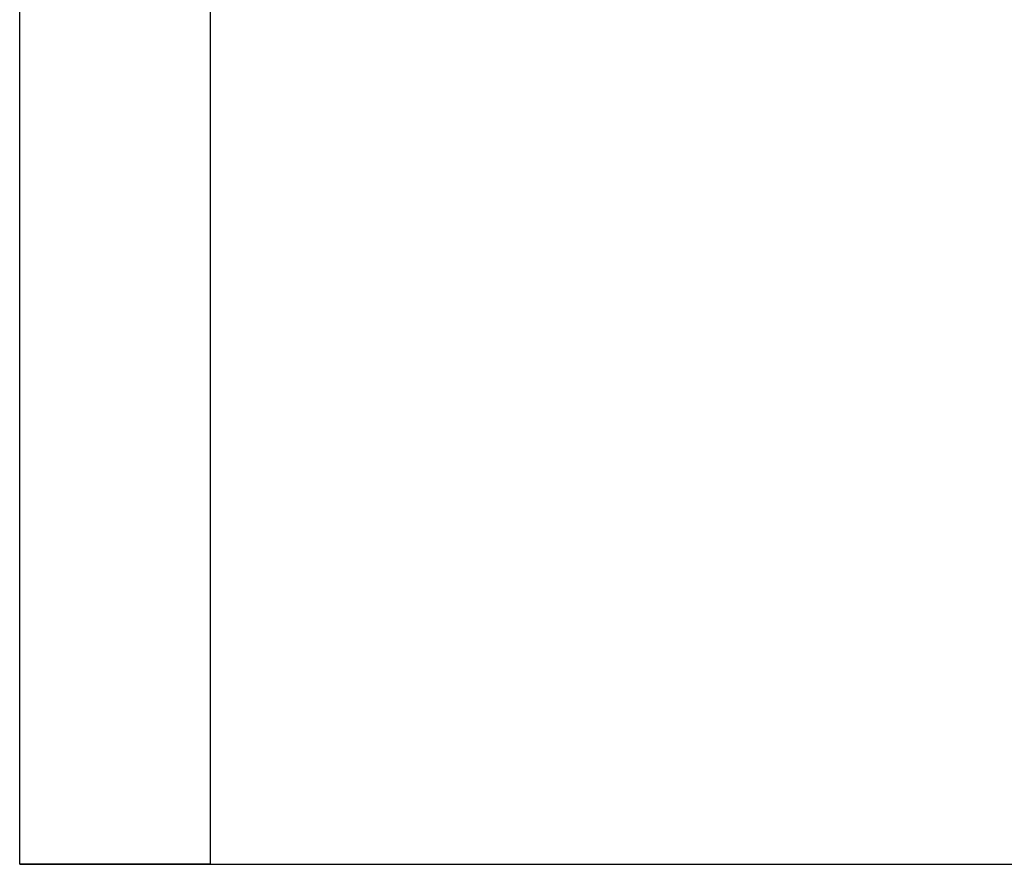
# Model space of a CAD drawing. Extents: x 162 to 1496, y 6 to 976.
# Drawn here: x 388 to 466, y 148 to 214 of the extents above; entities that cross this region are included whole.
import ezdxf

# ---------------------------------------------------------------- set-up
doc = ezdxf.new("R2010")
doc.units = 0
doc.layers.get('0').update_dxf_attribs({"linetype": 'CONTINUOUS'})
doc.layers.add('3', color=7, linetype='CONTINUOUS')
doc.layers.get('0').off()
doc.styles.get("Standard").update_dxf_attribs({"font": 'monotxt.shx'})
doc.dimstyles.new('DSTYLE1', dxfattribs={"dimtxt": 5, "dimasz": 3, "dimexe": 3, "dimexo": 0, "dimgap": 2, "dimtad": 1, "dimrnd": 0.1, "dimzin": 3, "dimcen": 0.09, "dimazin": 3, "dimtp": 1, "dimtm": 1, "dimtfac": 1, "dimtofl": 0, "dimtmove": 0, "dimatfit": 3})

# ---------------------------------------------------------------- blocks, each defined once
blk = doc.blocks.new('_AH1')
at = {"color": 0, "linetype": 'CONTINUOUS'}
for p, q in [((-1, 0.166667), (0, 0)), ((-1, 0.166667), (-1, -0.166667)), ((0, 0), (-1, -0.166667)), ((0, 0), (-1, 0))]:
    blk.add_line(p, q, dxfattribs=at)
blk = doc.blocks.new('*D10157')
at = {"layer": '3', "color": 1, "linetype": 'CONTINUOUS'}
for p, q in [((387.98743, 519.97173), (581.146, 519.97173)), ((578.146, 519.97173), (578.146, 333.97173)), ((578.146, 147.97173), (578.146, 333.97173)), ((387.98743, 147.97173), (581.146, 147.97173))]:
    blk.add_line(p, q, dxfattribs=at)
at = {"layer": '3', "color": 1, "xscale": 3, "yscale": 3, "zscale": 3}
for p, rotation in [((578.146, 519.97173), 90), ((578.146, 147.97173), 270)]:
    blk.add_blockref('_AH1', p, dxfattribs=dict(at, rotation=rotation))
at = {"layer": '3', "color": 1, "linetype": 'CONTINUOUS'}
blk.add_text('372,0', height=5, rotation=90, dxfattribs=at).set_placement((576.145, 321.47173))

msp = doc.modelspace()

# ---------------------------------------------------------------- linework, layer by layer
at = {"layer": '3', "color": 40, "linetype": 'CONTINUOUS'}
for p, q in [((387.98743, 147.97173), (387.98743, 230.97177)), ((402.98743, 230.97177), (402.98743, 147.97173)), ((402.98743, 147.97173), (387.98743, 147.97173))]:
    msp.add_line(p, q, dxfattribs=at)

# ---------------------------------------------------------------- dimensions: what is measured, and where the dimension line sits
at = {"layer": '3', "color": 1, "linetype": 'CONTINUOUS'}
dim = msp.add_linear_dim(base=(578.146, 519.97173), p1=(387.98743, 147.97173), p2=(387.98743, 519.97173), angle=90, dimstyle='DSTYLE1', override={"dimblk": '_AH1', "dimsah": 0}, dxfattribs=at)
dim.commit()
dim.dimension.update_dxf_attribs({"geometry": '*D10157', "text_midpoint": (573.645, 333.97173), "dimtype": 128})

doc.saveas('drawing.dxf')
